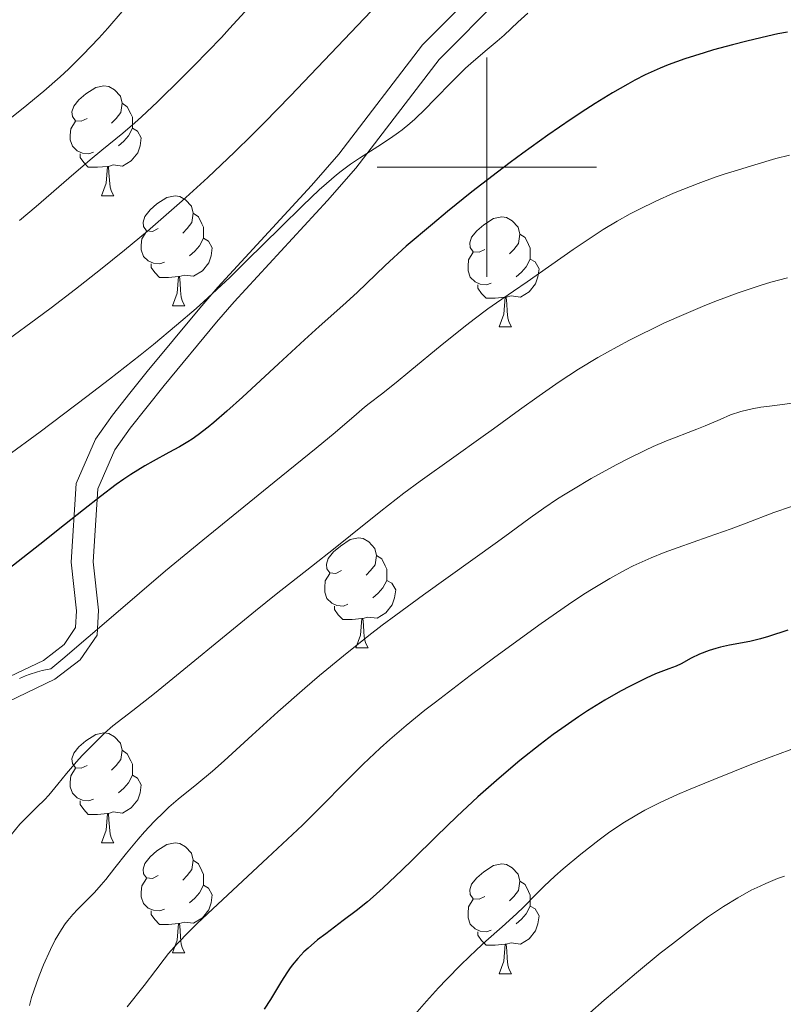
# Model space of a CAD drawing. Units: metres. Extents: x 667392 to 671919, y 4753214 to 4756293.
# Drawn here: x 669957 to 670027, y 4753924 to 4754013 of the extents above; entities that cross this region are included whole.
import ezdxf

# ---------------------------------------------------------------- set-up
doc = ezdxf.new("R2010")
doc.units = ezdxf.units.M
doc.header["$MEASUREMENT"] = 0
doc.linetypes.add('DGN Style 3', pattern=[76.43286, 54.5949, -21.83796])
for name, color, linetype, lineweight in [('Carátula', 7, 'Continuous', 0), ('Elementos auxiliares', 7, 'Continuous', 0), ('Entidades rústicas y varios', 7, 'Continuous', 0), ('Relieve y altimetría', 7, 'Continuous', 0), ('Viales y ferrocarril', 7, 'Continuous', 0)]:
    doc.layers.add(name, color=color, linetype=linetype, lineweight=lineweight)

msp = doc.modelspace()

# ---------------------------------------------------------------- linework, layer by layer
at = {"layer": 'Carátula', "color": 7, "linetype": 'Continuous', "lineweight": 0}
for p, q in [((670000, 4753990), (670000, 4754010)), ((669990, 4754000), (670010, 4754000))]:
    msp.add_line(p, q, dxfattribs=at)
msp.add_3dface([(667465.09, 4753213.52), (671918.72, 4753323.91), (671845.13, 4756293.01), (667391.5, 4756182.62)], dxfattribs=at)
at = {"layer": 'Elementos auxiliares', "color": 250, "linetype": 'Continuous', "lineweight": 0}
msp.add_3dface([(668339.3, 4753629.03), (671740.06, 4753713.32), (671682.03, 4756026.68), (668282.42, 4755942.37)], dxfattribs=at)
at = {"layer": 'Entidades rústicas y varios', "color": 92, "linetype": 'Continuous', "lineweight": 0, "flags": 128}
for points in [[(669963.57, 4754004.45), (669963.04, 4754004.19), (669962.51, 4754004.24), (669962.25, 4754004.61), (669962.19, 4754005.04), (669962.35, 4754005.56), (669962.83, 4754006.15), (669963.47, 4754006.68), (669964.37, 4754007.27), (669965.11, 4754007.43), (669965.54, 4754007.37), (669966.07, 4754007.06), (669966.6, 4754006.47), (669966.76, 4754005.83), (669966.65, 4754004.98), (669966.22, 4754004.45), (669965.8, 4754004.03)], [(669966.76, 4754005.83), (669967.23, 4754005.52), (669967.55, 4754004.88), (669967.71, 4754004.56), (669967.71, 4754003.98), (669967.71, 4754003.55), (669967.34, 4754002.86), (669966.92, 4754002.38), (669966.44, 4754001.96)], [(669964.16, 4754001.37), (669963.73, 4754001.21), (669963.15, 4754001.27), (669962.67, 4754001.48), (669962.25, 4754001.91), (669962.03, 4754002.49), (669962.03, 4754002.91), (669962.09, 4754003.5), (669962.51, 4754004.19)], [(669967.71, 4754003.55), (669968.16, 4754003.3), (669968.51, 4754002.69), (669968.4, 4754001.96), (669968.19, 4754001.32), (669967.6, 4754000.58), (669966.81, 4754000.1), (669965.96, 4754000.21), (669965.53, 4754000.08)], [(669965.42, 4754000.08), (669964.53, 4753999.99), (669963.68, 4753999.99), (669963.26, 4754000.42), (669962.94, 4754000.9), (669962.94, 4754001.21)], [(669964.87, 4753997.39), (669965.31, 4753998.55), (669965.42, 4754000.08), (669965.53, 4754000.08), (669965.56, 4753999.49), (669965.6, 4753998.81), (669965.67, 4753998.19), (669965.78, 4753997.79), (669966, 4753997.39)], [(669964.87, 4753997.39), (669966, 4753997.39)], [(669970.05, 4753994.42), (669969.52, 4753994.15), (669968.99, 4753994.21), (669968.72, 4753994.58), (669968.67, 4753995), (669968.83, 4753995.52), (669969.31, 4753996.12), (669969.94, 4753996.65), (669970.84, 4753997.23), (669971.59, 4753997.39), (669972.01, 4753997.34), (669972.54, 4753997.02), (669973.07, 4753996.44), (669973.23, 4753995.8), (669973.12, 4753994.95), (669972.7, 4753994.42), (669972.28, 4753993.99)], [(669973.23, 4753995.8), (669973.71, 4753995.48), (669974.02, 4753994.84), (669974.18, 4753994.52), (669974.18, 4753993.94), (669974.18, 4753993.52), (669973.81, 4753992.83), (669973.39, 4753992.35), (669972.91, 4753991.93)], [(669999.82, 4753992.51), (669999.29, 4753992.25), (669998.76, 4753992.3), (669998.49, 4753992.67), (669998.44, 4753993.1), (669998.6, 4753993.62), (669999.08, 4753994.21), (669999.71, 4753994.74), (670000.61, 4753995.33), (670001.36, 4753995.49), (670001.78, 4753995.43), (670002.31, 4753995.12), (670002.84, 4753994.53), (670003, 4753993.89), (670002.89, 4753993.04), (670002.47, 4753992.51), (670002.05, 4753992.09)], [(669970.63, 4753991.34), (669970.21, 4753991.18), (669969.62, 4753991.24), (669969.15, 4753991.45), (669968.72, 4753991.87), (669968.51, 4753992.46), (669968.51, 4753992.88), (669968.56, 4753993.46), (669968.99, 4753994.15)], [(669974.18, 4753993.52), (669974.64, 4753993.27), (669974.98, 4753992.65), (669974.87, 4753991.93), (669974.66, 4753991.29), (669974.08, 4753990.55), (669973.28, 4753990.07), (669972.43, 4753990.17), (669972, 4753990.04)], [(670003, 4753993.89), (670003.48, 4753993.58), (670003.79, 4753992.94), (670003.95, 4753992.62), (670003.95, 4753992.04), (670003.95, 4753991.61), (670003.58, 4753990.92), (670003.16, 4753990.44), (670002.68, 4753990.02)], [(670000.4, 4753989.43), (669999.98, 4753989.27), (669999.39, 4753989.33), (669998.92, 4753989.54), (669998.49, 4753989.97), (669998.28, 4753990.55), (669998.28, 4753990.97), (669998.33, 4753991.56), (669998.76, 4753992.25)], [(670003.95, 4753991.61), (670004.41, 4753991.36), (670004.75, 4753990.75), (670004.64, 4753990.02), (670004.43, 4753989.38), (670003.85, 4753988.64), (670003.05, 4753988.16), (670002.2, 4753988.27), (670001.77, 4753988.14)], [(669971.89, 4753990.04), (669971, 4753989.96), (669970.16, 4753989.96), (669969.73, 4753990.39), (669969.41, 4753990.86), (669969.41, 4753991.18)], [(669971.35, 4753987.36), (669971.78, 4753988.52), (669971.89, 4753990.04), (669972, 4753990.04), (669972.04, 4753989.46), (669972.07, 4753988.77), (669972.14, 4753988.16), (669972.26, 4753987.76), (669972.47, 4753987.36)], [(670001.66, 4753988.14), (670000.77, 4753988.05), (669999.93, 4753988.05), (669999.5, 4753988.48), (669999.18, 4753988.96), (669999.18, 4753989.27)], [(670001.12, 4753985.45), (670001.55, 4753986.61), (670001.66, 4753988.14), (670001.77, 4753988.14), (670001.81, 4753987.55), (670001.84, 4753986.87), (670001.91, 4753986.25), (670002.03, 4753985.85), (670002.24, 4753985.45)], [(669971.35, 4753987.36), (669972.47, 4753987.36)], [(670001.12, 4753985.45), (670002.24, 4753985.45)], [(669986.76, 4753963.23), (669986.23, 4753962.97), (669985.7, 4753963.02), (669985.43, 4753963.39), (669985.38, 4753963.82), (669985.54, 4753964.34), (669986.02, 4753964.93), (669986.65, 4753965.46), (669987.55, 4753966.05), (669988.3, 4753966.21), (669988.72, 4753966.15), (669989.25, 4753965.84), (669989.78, 4753965.25), (669989.94, 4753964.61), (669989.83, 4753963.76), (669989.41, 4753963.23), (669988.99, 4753962.81)], [(669989.94, 4753964.61), (669990.42, 4753964.3), (669990.73, 4753963.66), (669990.89, 4753963.34), (669990.89, 4753962.76), (669990.89, 4753962.33), (669990.52, 4753961.64), (669990.1, 4753961.16), (669989.62, 4753960.74)], [(669987.34, 4753960.15), (669986.92, 4753959.99), (669986.33, 4753960.05), (669985.86, 4753960.26), (669985.43, 4753960.69), (669985.22, 4753961.27), (669985.22, 4753961.69), (669985.27, 4753962.28), (669985.7, 4753962.97)], [(669990.89, 4753962.33), (669991.35, 4753962.08), (669991.69, 4753961.47), (669991.58, 4753960.74), (669991.37, 4753960.1), (669990.79, 4753959.36), (669989.99, 4753958.88), (669989.14, 4753958.99), (669988.71, 4753958.86)], [(669988.6, 4753958.86), (669987.71, 4753958.77), (669986.87, 4753958.77), (669986.44, 4753959.2), (669986.12, 4753959.68), (669986.12, 4753959.99)], [(669988.06, 4753956.17), (669988.49, 4753957.33), (669988.6, 4753958.86), (669988.71, 4753958.86), (669988.75, 4753958.27), (669988.78, 4753957.59), (669988.85, 4753956.97), (669988.97, 4753956.57), (669989.18, 4753956.17)], [(669988.06, 4753956.17), (669989.18, 4753956.17)], [(669963.57, 4753945.46), (669963.04, 4753945.2), (669962.51, 4753945.25), (669962.25, 4753945.62), (669962.19, 4753946.05), (669962.35, 4753946.57), (669962.83, 4753947.16), (669963.47, 4753947.69), (669964.37, 4753948.28), (669965.11, 4753948.44), (669965.54, 4753948.38), (669966.07, 4753948.07), (669966.6, 4753947.48), (669966.76, 4753946.84), (669966.65, 4753945.99), (669966.22, 4753945.46), (669965.8, 4753945.04)], [(669966.76, 4753946.84), (669967.23, 4753946.53), (669967.55, 4753945.89), (669967.71, 4753945.57), (669967.71, 4753944.99), (669967.71, 4753944.56), (669967.34, 4753943.87), (669966.92, 4753943.39), (669966.44, 4753942.97)], [(669964.16, 4753942.38), (669963.73, 4753942.22), (669963.15, 4753942.28), (669962.67, 4753942.49), (669962.25, 4753942.92), (669962.03, 4753943.5), (669962.03, 4753943.92), (669962.09, 4753944.51), (669962.51, 4753945.2)], [(669967.71, 4753944.56), (669968.16, 4753944.31), (669968.51, 4753943.7), (669968.4, 4753942.97), (669968.19, 4753942.33), (669967.6, 4753941.59), (669966.81, 4753941.11), (669965.96, 4753941.22), (669965.53, 4753941.09)], [(669965.42, 4753941.09), (669964.53, 4753941), (669963.68, 4753941), (669963.26, 4753941.43), (669962.94, 4753941.91), (669962.94, 4753942.22)], [(669964.87, 4753938.4), (669965.31, 4753939.56), (669965.42, 4753941.09), (669965.53, 4753941.09), (669965.56, 4753940.5), (669965.6, 4753939.82), (669965.67, 4753939.2), (669965.78, 4753938.8), (669966, 4753938.4)], [(669964.87, 4753938.4), (669966, 4753938.4)], [(669970.05, 4753935.43), (669969.52, 4753935.16), (669968.99, 4753935.22), (669968.72, 4753935.59), (669968.67, 4753936.01), (669968.83, 4753936.53), (669969.31, 4753937.13), (669969.94, 4753937.66), (669970.84, 4753938.24), (669971.59, 4753938.4), (669972.01, 4753938.35), (669972.54, 4753938.03), (669973.07, 4753937.45), (669973.23, 4753936.81), (669973.12, 4753935.96), (669972.7, 4753935.43), (669972.28, 4753935)], [(669973.23, 4753936.81), (669973.71, 4753936.49), (669974.02, 4753935.85), (669974.18, 4753935.53), (669974.18, 4753934.95), (669974.18, 4753934.53), (669973.81, 4753933.84), (669973.39, 4753933.36), (669972.91, 4753932.94)], [(669999.82, 4753933.52), (669999.29, 4753933.26), (669998.76, 4753933.31), (669998.49, 4753933.68), (669998.44, 4753934.11), (669998.6, 4753934.63), (669999.08, 4753935.22), (669999.71, 4753935.75), (670000.61, 4753936.34), (670001.36, 4753936.5), (670001.78, 4753936.44), (670002.31, 4753936.13), (670002.84, 4753935.54), (670003, 4753934.9), (670002.89, 4753934.05), (670002.47, 4753933.52), (670002.05, 4753933.1)], [(669970.63, 4753932.35), (669970.21, 4753932.19), (669969.62, 4753932.25), (669969.15, 4753932.46), (669968.72, 4753932.88), (669968.51, 4753933.47), (669968.51, 4753933.89), (669968.56, 4753934.47), (669968.99, 4753935.16)], [(669974.18, 4753934.53), (669974.64, 4753934.28), (669974.98, 4753933.66), (669974.87, 4753932.94), (669974.66, 4753932.3), (669974.08, 4753931.56), (669973.28, 4753931.08), (669972.43, 4753931.18), (669972, 4753931.05)], [(670003, 4753934.9), (670003.48, 4753934.59), (670003.79, 4753933.95), (670003.95, 4753933.63), (670003.95, 4753933.05), (670003.95, 4753932.62), (670003.58, 4753931.93), (670003.16, 4753931.45), (670002.68, 4753931.03)], [(670000.4, 4753930.44), (669999.98, 4753930.28), (669999.39, 4753930.34), (669998.92, 4753930.55), (669998.49, 4753930.98), (669998.28, 4753931.56), (669998.28, 4753931.98), (669998.33, 4753932.57), (669998.76, 4753933.26)], [(670003.95, 4753932.62), (670004.41, 4753932.37), (670004.75, 4753931.76), (670004.64, 4753931.03), (670004.43, 4753930.39), (670003.85, 4753929.65), (670003.05, 4753929.17), (670002.2, 4753929.28), (670001.77, 4753929.15)], [(669971.89, 4753931.05), (669971, 4753930.97), (669970.16, 4753930.97), (669969.73, 4753931.4), (669969.41, 4753931.87), (669969.41, 4753932.19)], [(669971.35, 4753928.37), (669971.78, 4753929.53), (669971.89, 4753931.05), (669972, 4753931.05), (669972.04, 4753930.47), (669972.07, 4753929.78), (669972.14, 4753929.17), (669972.26, 4753928.77), (669972.47, 4753928.37)], [(670001.66, 4753929.15), (670000.77, 4753929.06), (669999.93, 4753929.06), (669999.5, 4753929.49), (669999.18, 4753929.97), (669999.18, 4753930.28)], [(670001.12, 4753926.46), (670001.55, 4753927.62), (670001.66, 4753929.15), (670001.77, 4753929.15), (670001.81, 4753928.56), (670001.84, 4753927.88), (670001.91, 4753927.26), (670002.03, 4753926.86), (670002.24, 4753926.46)], [(669971.35, 4753928.37), (669972.47, 4753928.37)], [(670001.12, 4753926.46), (670002.24, 4753926.46)]]:
    msp.add_lwpolyline(points, dxfattribs=at)
at = {"layer": 'Relieve y altimetría', "color": 36, "linetype": 'Continuous', "lineweight": 0, "flags": 128}
for points, elevation in [([(669991.28, 4754016.18), (669982.1, 4754006.52), (669979.71, 4754004.06), (669978.6, 4754002.94), (669976.99, 4754001.36), (669974.56, 4753999.06), (669972.24, 4753996.95), (669971.01, 4753995.86), (669969.06, 4753994.18), (669966.99, 4753992.45), (669965.9, 4753991.56), (669964.79, 4753990.67), (669962.51, 4753988.88), (669960.29, 4753987.18), (669958.9, 4753986.14), (669956.5, 4753984.39)], 990), ([(670003.74, 4754014.04), (670002.82, 4754013.22), (670001.56, 4754012.04), (670000.94, 4754011.48), (670000.03, 4754010.72), (669998.77, 4754009.67), (669998.06, 4754009.03), (669996.87, 4754007.85), (669995.2, 4754006.13), (669994.4, 4754005.32), (669993.43, 4754004.39), (669992.97, 4754003.98), (669992.28, 4754003.42), (669991.94, 4754003.15), (669991.22, 4754002.64), (669990.06, 4754001.89), (669988.4, 4754000.84), (669987.56, 4754000.27), (669986.72, 4753999.64), (669986.29, 4753999.3), (669985.39, 4753998.53), (669984.73, 4753997.93), (669983.24, 4753996.52), (669981.2, 4753994.51), (669978.14, 4753991.49), (669976.6, 4753989.99), (669974.57, 4753988.08), (669973.5, 4753987.12), (669971.73, 4753985.59), (669969.62, 4753983.85), (669968.4, 4753982.87), (669965.6, 4753980.67), (669963.55, 4753979.1), (669959.3, 4753975.88), (669956.23, 4753973.62)], 995), ([(669966.77, 4754014.19), (669965.46, 4754012.68), (669964.63, 4754011.78), (669963.18, 4754010.24), (669961.88, 4754008.94), (669961.13, 4754008.24), (669959.64, 4754006.93), (669957.76, 4754005.37), (669956.57, 4754004.43)], 980), ([(669977.94, 4754014.18), (669976.56, 4754012.65), (669975.81, 4754011.84), (669973.32, 4754009.26), (669972.18, 4754008.11), (669969.98, 4754005.96), (669968.53, 4754004.6), (669967.91, 4754004.04), (669966.82, 4754003.1), (669964.9, 4754001.54), (669963.84, 4754000.67), (669961.91, 4753999.01), (669958.94, 4753996.43), (669957.4, 4753995.15)], 985), ([(670027.58, 4754001.11), (670026.34, 4754000.78), (670024.42, 4754000.23), (670022.52, 4753999.65), (670021.63, 4753999.36), (670020.79, 4753999.08), (670019.25, 4753998.53), (670017.87, 4753997.98), (670017.01, 4753997.62), (670015.4, 4753996.9), (670013.85, 4753996.14), (670013.06, 4753995.74), (670011.87, 4753995.08)], 1005), ([(670011.87, 4753995.08), (670010.61, 4753994.33), (670009.95, 4753993.91), (670007.86, 4753992.51), (670003.67, 4753989.56), (670002.44, 4753988.71), (670000.89, 4753987.64), (670000.1, 4753987.08), (669998.84, 4753986.16), (669998.17, 4753985.64), (669995.94, 4753983.85), (669992.97, 4753981.39), (669991.73, 4753980.37), (669990.39, 4753979.3), (669989.27, 4753978.45), (669988.84, 4753978.11), (669988.11, 4753977.48), (669986.17, 4753975.82), (669984.44, 4753974.39), (669980.62, 4753971.29), (669974.12, 4753966.01), (669970.72, 4753963.19), (669965.97, 4753959.14), (669961.37, 4753955.18), (669960.28, 4753954.28), (669959.49, 4753954.1), (669959.04, 4753953.98), (669958.28, 4753953.74), (669957.96, 4753953.62), (669957.42, 4753953.38)], 1005), ([(670027.38, 4753989.91), (670025.88, 4753989.52), (670024.9, 4753989.23), (670022.91, 4753988.56), (670020.77, 4753987.75), (670019.65, 4753987.3), (670017.94, 4753986.57), (670016.19, 4753985.8), (670015.32, 4753985.39), (670013.78, 4753984.64), (670013.01, 4753984.24), (670011.86, 4753983.63), (670010.12, 4753982.66), (670008.36, 4753981.59), (670007.47, 4753981.02), (670006.58, 4753980.43), (670004.77, 4753979.17), (670002.97, 4753977.88), (670000.6, 4753976.15), (669999.46, 4753975.32), (669996.98, 4753973.56), (669993.91, 4753971.37), (669992.44, 4753970.29), (669990.33, 4753968.64), (669987.56, 4753966.41), (669986.18, 4753965.29), (669984.03, 4753963.6), (669980.79, 4753961.07), (669978.91, 4753959.56), (669969.72, 4753952.02), (669967.74, 4753950.46), (669965.93, 4753949.06), (669965.16, 4753948.39), (669964.76, 4753948.02), (669963.93, 4753947.2), (669963.12, 4753946.35), (669962.6, 4753945.78), (669961.68, 4753944.72), (669960.9, 4753943.76), (669960.09, 4753942.76), (669959.7, 4753942.32), (669959.03, 4753941.68), (669958.01, 4753940.69), (669957.44, 4753940.09), (669956.66, 4753939.13)], 1010), ([(670027.81, 4753978.5), (670026.69, 4753978.33), (670025.5, 4753978.19), (670024.95, 4753978.12), (670024.17, 4753977.97), (670023.77, 4753977.88), (670023.15, 4753977.72), (670022.21, 4753977.41), (670021.25, 4753977.01), (670019.88, 4753976.41), (670019.14, 4753976.11), (670018.33, 4753975.8), (670017.09, 4753975.34), (670016.37, 4753975.06), (670015.15, 4753974.53), (670014.45, 4753974.21), (670012.9, 4753973.45), (670011.79, 4753972.86), (670009.51, 4753971.61), (670007.89, 4753970.66), (670007.14, 4753970.2), (670006.45, 4753969.76), (670005.19, 4753968.91), (670003.94, 4753968.02), (670002.08, 4753966.66), (670000.96, 4753965.84), (669994.21, 4753961.02), (669991.69, 4753959.17), (669990.45, 4753958.24), (669989.24, 4753957.3), (669986.92, 4753955.46), (669984.75, 4753953.66), (669983.4, 4753952.51), (669980.95, 4753950.36), (669978.61, 4753948.22), (669976.07, 4753945.88), (669975, 4753944.93), (669973.58, 4753943.76), (669971.87, 4753942.39), (669971.02, 4753941.64), (669970.58, 4753941.23), (669969.69, 4753940.34), (669968.81, 4753939.39), (669968.23, 4753938.74), (669967.16, 4753937.46), (669966.11, 4753936.13), (669965.27, 4753935.06), (669964.86, 4753934.56), (669964.25, 4753933.87), (669963.61, 4753933.23), (669962.72, 4753932.36), (669962.26, 4753931.87), (669961.81, 4753931.32), (669961.58, 4753931.02), (669961.24, 4753930.51), (669960.9, 4753929.95), (669960.67, 4753929.55), (669960.23, 4753928.69), (669959.6, 4753927.28), (669959.21, 4753926.29), (669958.96, 4753925.62), (669958.52, 4753924.3), (669958.31, 4753923.57)], 1015), ([(670027.77, 4753969.08), (670026.14, 4753968.51), (670023.62, 4753967.55), (670022.26, 4753967.04), (670020.17, 4753966.3), (670017.44, 4753965.34), (670016.16, 4753964.87), (670014.98, 4753964.39), (670014.42, 4753964.15), (670013.33, 4753963.65), (670012.62, 4753963.29), (670011.19, 4753962.51), (670009.67, 4753961.59), (670008.84, 4753961.06), (670007.45, 4753960.14), (670004.94, 4753958.39), (670000.73, 4753955.34), (669998.49, 4753953.67), (669995.31, 4753951.24), (669994.36, 4753950.49), (669992.65, 4753949.09), (669991.16, 4753947.82), (669990.28, 4753947.04), (669988.73, 4753945.58), (669987.2, 4753944.04), (669984.82, 4753941.61), (669983.19, 4753940.02), (669980, 4753937.03), (669975.47, 4753932.81), (669973.61, 4753931.04), (669972.87, 4753930.32), (669971.77, 4753929.18), (669971, 4753928.3), (669970.6, 4753927.79), (669969.84, 4753926.78)], 1020), ([(670028.36, 4753947.14), (670025.9, 4753946.24), (670024.15, 4753945.57), (670020.68, 4753944.19), (670018.37, 4753943.23), (670017.38, 4753942.8), (670015.72, 4753942.04)], 1030), ([(670015.72, 4753942.04), (670014.4, 4753941.38), (670013.66, 4753940.97), (670012.39, 4753940.2), (670011.07, 4753939.3), (670010.22, 4753938.67), (670008.56, 4753937.37), (670006.95, 4753936.03), (670006.2, 4753935.37), (670005.21, 4753934.46), (670004.42, 4753933.66), (670003.36, 4753932.57), (670002.69, 4753931.93), (670001.38, 4753930.75), (669999.9, 4753929.43), (669999.05, 4753928.64), (669997.66, 4753927.3), (669996.31, 4753925.93), (669995.6, 4753925.18), (669994.5, 4753923.98), (669992.81, 4753922.03)], 1030), ([(670027.11, 4753935.37), (670026.49, 4753935.14), (670025.42, 4753934.7), (670024.89, 4753934.46), (670024.09, 4753934.08), (670022.86, 4753933.4), (670021.55, 4753932.59), (670020.84, 4753932.12), (670020.1, 4753931.61), (670018.54, 4753930.46), (670016.9, 4753929.2), (670015.8, 4753928.33), (670013.64, 4753926.56), (670011.62, 4753924.86), (670010.68, 4753924.05), (670009.37, 4753922.89)], 1035), ([(669969.84, 4753926.78), (669968.76, 4753925.4), (669967.21, 4753923.44)], 1020)]:
    msp.add_lwpolyline(points, dxfattribs=dict(at, elevation=elevation))
at = {"layer": 'Relieve y altimetría', "color": 36, "linetype": 'Continuous', "lineweight": 30, "flags": 128}
for points, elevation in [([(670027.4, 4754012.32), (670026.52, 4754012.15), (670025.6, 4754011.95), (670023.68, 4754011.5), (670022.37, 4754011.17), (670020.64, 4754010.69), (670019.81, 4754010.44), (670018.05, 4754009.88), (670016.51, 4754009.33), (670015.79, 4754009.04), (670014.41, 4754008.41), (670013.48, 4754007.93), (670012.84, 4754007.58), (670011.45, 4754006.77), (670009.88, 4754005.8), (670009.03, 4754005.26), (670007.69, 4754004.37), (670005.54, 4754002.91), (670003.28, 4754001.29), (670002.12, 4754000.44), (670000.96, 4753999.56), (669998.63, 4753997.75), (669996.41, 4753995.96), (669995.04, 4753994.82), (669992.66, 4753992.8), (669990.74, 4753991.05), (669988.17, 4753988.58), (669986.88, 4753987.4), (669984.72, 4753985.48), (669983.38, 4753984.26), (669981.01, 4753982.07), (669977.74, 4753979.04), (669976.3, 4753977.75), (669975.12, 4753976.72), (669974.61, 4753976.3), (669973.7, 4753975.6), (669973.13, 4753975.21), (669972.76, 4753974.97), (669971.98, 4753974.51), (669971.03, 4753973.99), (669969.6, 4753973.21), (669968.82, 4753972.76), (669967.57, 4753971.99), (669966.91, 4753971.55), (669966.23, 4753971.07), (669964.79, 4753969.99), (669963.23, 4753968.77), (669960.94, 4753966.94), (669959.68, 4753965.94), (669953.59, 4753961.16)], 1000), ([(670027.41, 4753957.8), (670025.65, 4753957.22), (670024.94, 4753957), (670023.96, 4753956.77), (670022.12, 4753956.43), (670021.29, 4753956.24), (670020.87, 4753956.13), (670020.25, 4753955.94), (670019.38, 4753955.61), (670018.61, 4753955.23), (670017.7, 4753954.73), (670017.26, 4753954.52), (670016.58, 4753954.26), (670015.37, 4753953.8), (670014.52, 4753953.43), (670013.05, 4753952.7), (670012.18, 4753952.24), (670010.75, 4753951.41), (670009.18, 4753950.44), (670008.35, 4753949.9), (670006.83, 4753948.84), (670006.05, 4753948.28), (670004.85, 4753947.37), (670003, 4753945.91), (670001.11, 4753944.31), (670000.14, 4753943.46), (669999.18, 4753942.59), (669997.25, 4753940.79), (669995.41, 4753939.01), (669993.21, 4753936.84), (669992.26, 4753935.92), (669990.55, 4753934.29), (669989.65, 4753933.48), (669989.12, 4753933.03), (669988.1, 4753932.21), (669986.91, 4753931.31), (669985.32, 4753930.12), (669984.58, 4753929.55), (669983.71, 4753928.81), (669983.32, 4753928.45), (669982.77, 4753927.87), (669982.26, 4753927.25), (669982.01, 4753926.92), (669981.77, 4753926.56), (669981.29, 4753925.79), (669980.29, 4753924.12), (669979.72, 4753923.25)], 1025)]:
    msp.add_lwpolyline(points, dxfattribs=dict(at, elevation=elevation))
at = {"layer": 'Viales y ferrocarril', "color": 250, "linetype": 'DGN Style 3', "lineweight": 0}
msp.add_polyline3d([(670014.94, 4754029.47, 990.11), (670006.69, 4754020.98, 992.24), (669995.66, 4754009.83, 993.2), (669988.06, 4753999.92, 994.08), (669985.49, 4753996.98, 994.47), (669976.97, 4753987.72, 997.1), (669975.35, 4753985.86, 997.23), (669970.6, 4753980.1, 996.56), (669969.03, 4753978.15, 996.6), (669967.5, 4753976.2, 997.06), (669966.09, 4753974.22, 997.91), (669964.56, 4753970.67, 999.42), (669964.11, 4753964.02, 1001.75), (669964.62, 4753959.6, 1004.17), (669964.48, 4753957.34, 1005.24), (669962.95, 4753955.08, 1006.08), (669960.63, 4753953.31, 1006.41), (669953.98, 4753950.14, 1004.99), (669946.65, 4753942.74, 1003.49), (669941.53, 4753937.34, 1003.27), (669936.27, 4753931.6, 1004.25), (669934.35, 4753929.46, 1005), (669932.54, 4753927.44, 1006.01), (669929.69, 4753923.66, 1008.24)], dxfattribs=at)
at = {"layer": 'Viales y ferrocarril', "color": 250, "linetype": 'Continuous', "lineweight": 0}
msp.add_polyline3d([(670005.27, 4754022.38, 992.24), (669994.14, 4754011.15, 993.2), (669986.52, 4754001.18, 994.08), (669984.01, 4753998.32, 994.47), (669975.47, 4753989.06, 997.1), (669973.83, 4753987.16, 997.23), (669969.04, 4753981.36, 996.56), (669967.47, 4753979.39, 996.6), (669965.9, 4753977.4, 997.06), (669964.33, 4753975.2, 997.91), (669962.58, 4753971.15, 999.42), (669962.11, 4753963.98, 1001.75), (669962.62, 4753959.54, 1004.17), (669962.52, 4753958.02, 1005.24), (669961.47, 4753956.48, 1006.08), (669959.59, 4753955.03, 1006.41), (669952.8, 4753951.8, 1005.28)], dxfattribs=at)

# ---------------------------------------------------------------- meshes
at = {"layer": 'Viales y ferrocarril', "color": 7, "linetype": 'Continuous', "lineweight": 0}
mesh = msp.add_polyface(dxfattribs=at)
corners = [(670023.35, 4753670.77, 1099.26), (670016.3, 4753685.9, 1091.69), (670014.9, 4753688.99, 1090.1), (670011.19, 4753697.16, 1087.24), (670007.78, 4753705.54, 1085.13), (670006.26, 4753709.28, 1084.06), (670002.62, 4753721.03, 1080.9), (670002.04, 4753723.88, 1080.2), (670001.17, 4753728.12, 1079.28), (670000.38, 4753735.27, 1077.9), (670000.29, 4753740.05, 1077.09), (670000.79, 4753751.34, 1075.3), (670000.85, 4753752.95, 1075.07), (670003.41, 4753786.07, 1070.31), (670004.42, 4753799.15, 1068.23), (670005.61, 4753815.19, 1065.31), (670006.45, 4753826.46, 1062.81), (670007.64, 4753837.54, 1060.32), (670008.02, 4753841.06, 1059.59), (670009.77, 4753851.13, 1057.48), (670011.06, 4753855.75, 1056.53), (670013.08, 4753861.06, 1055.39), (670013.63, 4753862.53, 1055.1), (670023.21, 4753882.48, 1051.37), (670025.28, 4753887.31, 1050.4), (670026.14, 4753889.3, 1049.96), (670032.74, 4753908.97, 1045.37), (670033.53, 4753911.31, 1044.77), (670035.95, 4753917.85, 1043.06), (670037.86, 4753922.19, 1041.89), (670040.11, 4753926.24, 1040.74), (670040.84, 4753927.22, 1040.43), (670042.84, 4753929.93, 1039.59), (670045.34, 4753932.49, 1038.69), (670054.69, 4753939.88, 1035.68), (670055.39, 4753940.33, 1035.46), (670064.76, 4753946.42, 1032.3), (670069.97, 4753949.55, 1030.46), (670077.9, 4753954.31, 1027.66), (670084.08, 4753958.06, 1025.46), (670090.54, 4753961.97, 1023.08), (670096.9, 4753965.43, 1020.83), (670098, 4753965.93, 1020.45), (670103.36, 4753968.39, 1018.95), (670110.46, 4753970.85, 1017.36), (670119.51, 4753972.82, 1015.44), (670138.52, 4753975.13, 1010.97), (670140.54, 4753975.3, 1010.42), (670152.07, 4753976.26, 1006.29), (670154.25, 4753976.59, 1005.43), (670154.58, 4753976.67, 1005.37), (670157.25, 4753977.92, 1004.35), (670159.41, 4753980.99, 1002.97), (670159.39, 4753985.47, 1001.19), (670159.35, 4753987.81, 1000.26), (670159.33, 4753989.21, 999.74), (670158.55, 4753991.48, 998.81), (670156.05, 4753995.02, 997.29), (670151.88, 4754001, 995.03), (670150.84, 4754002.5, 994.53), (670147.59, 4754006.53, 993.22), (670143.93, 4754010.23, 992.02), (670135.77, 4754016.96, 989.9), (670134.38, 4754018.1, 989.6), (670130.31, 4754021.98, 988.72), (670120.35, 4754032.85, 986.5), (670114.51, 4754038.36, 984.93), (670112.35, 4754040.39, 984.23), (670101.19, 4754049.28, 980.86), (670097.9, 4754051.77, 979.89), (670095.44, 4754053.62, 979.17), (670086.65, 4754060.06, 976.64), (670080.39, 4754064.45, 974.87), (670072.66, 4754069.87, 972.82), (670066.48, 4754073.84, 971.28), (670060.27, 4754077.22, 969.82), (670059.94, 4754077.39, 969.73), (670054.26, 4754079.85, 968.33), (670049.22, 4754081.12, 967.15), (670044.12, 4754081.49, 966.06), (670039.25, 4754081.42, 965.23), (670034.33, 4754081.25, 964.63), (670021.7, 4754080.82, 963.64), (670005.91, 4754079.75, 962.6), (669983.24, 4754077.78, 961.27), (669975.87, 4754076.86, 960.84), (669963.76, 4754074.46, 960.09), (669957.54, 4754072.81, 959.68), (669955.91, 4754072.23, 959.57), (669955.07, 4754071.92, 959.5), (669950.64, 4754069.23, 959.18), (669948.66, 4754067.48, 959.03), (669943.93, 4754061.41, 958.62), (669941.55, 4754057.02, 958.37), (669939.64, 4754052.59, 958.12), (669936.71, 4754043.11, 957.58), (669935.03, 4754038.68, 957.29), (669932.82, 4754034.32, 956.97), (669930.43, 4754031.23, 956.69), (669926.69, 4754028.34, 956.34), (669919.97, 4754024.33, 955.72), (669915.37, 4754022.28, 955.67), (669908.6, 4754020.2, 954.96), (669908.15, 4754020.06, 954.9), (669903.16, 4754019.17, 954.35), (669897.94, 4754018.75, 953.78), (669892.88, 4754018.83, 953.23), (669885.36, 4754019.85, 952.41), (669877.92, 4754021.97, 952.11), (669862.19, 4754025.73, 950.94), (669847.51, 4754030.2, 951.09), (669845.2, 4754030.59, 950.98), (669842.74, 4754030.79, 950.23), (669826.12, 4754030.52, 949.32), (669825.45, 4754028.84, 951.17), (669842.36, 4754029.11, 952.1), (669844.56, 4754028.95, 952.78), (669847.01, 4754028.49, 953.46), (669861.65, 4754024.03, 953.31), (669877.52, 4754020.24, 954.49), (669885.11, 4754018.03, 952.41), (669892.74, 4754017, 953.25), (669898, 4754016.91, 953.82), (669903.39, 4754017.35, 954.41), (669908.57, 4754018.28, 954.98), (669909.12, 4754018.44, 955.04), (669916, 4754020.56, 955.77), (669920.86, 4754022.69, 956.63), (669927.68, 4754026.75, 957.26), (669931.7, 4754029.86, 957.62), (669934.38, 4754033.26, 957.86), (669936.74, 4754037.86, 958.13), (669938.5, 4754042.44, 958.39), (669941.42, 4754051.89, 958.94), (669943.24, 4754056.15, 959.22), (669945.48, 4754060.34, 959.51), (669949.99, 4754066.17, 959.95), (669951.71, 4754067.7, 960.1), (669955.83, 4754070.2, 960.4), (669956.49, 4754070.44, 960.44), (669958.05, 4754070.99, 960.54), (669964.14, 4754072.59, 960.93), (669976.13, 4754074.97, 961.65), (669983.4, 4754075.87, 962.06), (670006.01, 4754077.82, 963.37), (670021.74, 4754078.89, 964.4), (670034.33, 4754079.31, 965.38), (670039.19, 4754079.48, 965.96), (670043.93, 4754079.54, 966.76), (670048.77, 4754079.18, 967.76), (670053.5, 4754077.98, 968.82), (670058.97, 4754075.59, 970.13), (670059.24, 4754075.45, 970.18), (670065.37, 4754072.11, 971.61), (670071.47, 4754068.2, 973.1), (670079.16, 4754062.8, 975.13), (670085.4, 4754058.42, 976.89), (670094.17, 4754051.99, 979.41), (670096.61, 4754050.16, 980.12), (670099.88, 4754047.68, 981.08), (670110.96, 4754038.86, 984.4), (670113.06, 4754036.87, 985.07), (670118.86, 4754031.4, 986.6), (670128.82, 4754020.53, 988.82), (670132.99, 4754016.57, 989.76), (670134.42, 4754015.39, 990.1), (670142.5, 4754008.72, 992.16), (670146.04, 4754005.16, 993.28), (670149.18, 4754001.25, 994.51), (670150.19, 4753999.81, 994.97), (670154.36, 4753993.81, 997.23), (670156.72, 4753990.47, 998.64), (670157.34, 4753988.7, 999.32), (670157.35, 4753987.57, 999.74), (670157.39, 4753985.24, 1000.67), (670157.41, 4753981.31, 1002.23), (670155.78, 4753979.17, 1003.42), (670153.74, 4753978.36, 1004.46), (670153.65, 4753978.38, 1004.56), (670151.53, 4753978.07, 1005.42), (670140.12, 4753977.15, 1009.57), (670138.12, 4753976.98, 1010.13), (670119.01, 4753974.65, 1014.58), (670109.78, 4753972.6, 1016.47), (670102.47, 4753970.04, 1018.04), (670097, 4753967.5, 1019.54), (670095.83, 4753966.96, 1019.91), (670089.37, 4753963.42, 1022.16), (670082.89, 4753959.49, 1024.54), (670076.71, 4753955.74, 1026.74), (670068.78, 4753950.98, 1029.54), (670063.55, 4753947.83, 1031.38), (670054.18, 4753941.74, 1034.54), (670053.42, 4753941.25, 1034.76), (670043.93, 4753933.72, 1037.78), (670041.27, 4753930.97, 1038.7), (670039.21, 4753928.16, 1039.56), (670038.41, 4753927.08, 1039.89), (670036.07, 4753922.86, 1041.08), (670034.1, 4753918.39, 1042.28), (670031.65, 4753911.77, 1044.01), (670030.86, 4753909.42, 1044.62), (670024.29, 4753889.83, 1049.18), (670023.46, 4753887.92, 1049.6), (670021.42, 4753883.14, 1050.56), (670011.82, 4753863.15, 1054.3), (670011.23, 4753861.6, 1054.61), (670009.18, 4753856.21, 1055.77), (670007.84, 4753851.42, 1056.77), (670006.05, 4753841.2, 1058.93), (670005.67, 4753837.62, 1059.68), (670004.47, 4753826.5, 1062.19), (670003.63, 4753815.21, 1064.69), (670002.44, 4753799.19, 1067.61), (670001.43, 4753786.13, 1069.68), (669998.87, 4753752.97, 1074.45), (669998.8, 4753751.34, 1074.69), (669998.3, 4753739.97, 1076.51), (669998.38, 4753735.05, 1077.37), (669999.18, 4753727.72, 1078.82), (670000.07, 4753723.38, 1079.79), (670000.66, 4753720.43, 1080.53), (670004.35, 4753708.52, 1083.77), (670005.89, 4753704.71, 1084.87), (670009.32, 4753696.29, 1087), (670013.05, 4753688.06, 1089.9), (670014.47, 4753684.95, 1091.49), (670021.16, 4753670.72, 1099.13), (670022.26, 4753670.74, 1099.19)]
mesh.append_faces([[corners[k] for k in face] for face in [(1, 228, 0), (115, 113, 114)]], dxfattribs={"vtx0": -1, "color": 7})
mesh.append_faces([[corners[k] for k in face] for face in [(228, 1, 227), (227, 1, 226), (226, 1, 225), (225, 3, 224), (224, 4, 223), (223, 5, 222), (222, 6, 221), (221, 6, 220), (220, 8, 219), (219, 9, 218), (218, 10, 217), (217, 11, 216), (216, 12, 215), (215, 13, 214), (214, 14, 213), (213, 15, 212), (212, 16, 211), (211, 17, 210), (210, 18, 209), (209, 19, 208), (208, 20, 207), (207, 20, 206), (206, 22, 205), (205, 22, 204), (204, 24, 203), (203, 24, 202), (202, 26, 201), (201, 27, 200), (200, 28, 199), (199, 29, 198), (198, 30, 197), (197, 30, 196), (196, 32, 195), (195, 32, 194), (194, 33, 193), (193, 34, 192), (192, 35, 191), (191, 36, 190), (190, 37, 189), (189, 38, 188), (188, 39, 187), (187, 40, 186), (186, 41, 185), (185, 42, 184), (184, 43, 183), (43, 184, 42), (183, 44, 182), (176, 51, 175), (51, 176, 50), (175, 53, 174), (174, 53, 173), (173, 54, 172), (172, 56, 171), (171, 57, 170), (170, 58, 169), (169, 58, 168), (168, 59, 167), (167, 61, 166), (166, 62, 165), (165, 63, 164), (164, 64, 163), (163, 64, 162), (162, 66, 161), (161, 66, 160), (160, 68, 159), (159, 69, 158), (158, 70, 157), (157, 71, 156), (156, 72, 155), (155, 72, 154), (154, 73, 153), (153, 75, 152), (152, 75, 151), (151, 76, 150), (150, 78, 149), (149, 79, 148), (148, 80, 147), (147, 81, 146), (146, 81, 145), (145, 83, 144), (144, 83, 143), (143, 84, 142), (142, 86, 141), (141, 86, 140), (177, 50, 176), (50, 177, 49), (179, 48, 178), (48, 179, 47), (47, 180, 46), (46, 181, 45), (45, 182, 44), (98, 130, 97), (97, 131, 96), (96, 132, 95), (95, 133, 94), (94, 134, 93), (93, 135, 92), (92, 136, 91), (91, 137, 90), (139, 88, 138), (90, 138, 89), (100, 127, 99), (127, 100, 126), (101, 126, 100), (126, 101, 125), (102, 125, 101), (125, 103, 124), (124, 103, 123), (123, 104, 122), (122, 106, 121), (121, 106, 120), (120, 107, 119), (119, 108, 118), (118, 109, 117), (117, 110, 116), (116, 111, 115)]], dxfattribs={"vtx0": -1, "vtx1": -1, "color": 7})
mesh.append_faces([[corners[k] for k in face] for face in [(225, 1, 2), (225, 2, 3), (224, 3, 4), (223, 4, 5), (222, 5, 6), (220, 6, 7), (220, 7, 8), (219, 8, 9), (218, 9, 10), (217, 10, 11), (216, 11, 12), (215, 12, 13), (214, 13, 14), (213, 14, 15), (212, 15, 16), (211, 16, 17), (210, 17, 18), (209, 18, 19), (208, 19, 20), (206, 20, 21), (206, 21, 22), (204, 22, 23), (204, 23, 24), (202, 24, 25), (202, 25, 26), (201, 26, 27), (200, 27, 28), (199, 28, 29), (198, 29, 30), (196, 30, 31), (196, 31, 32), (194, 32, 33), (193, 33, 34), (192, 34, 35), (191, 35, 36), (190, 36, 37), (189, 37, 38), (188, 38, 39), (187, 39, 40), (186, 40, 41), (185, 41, 42), (183, 43, 44), (175, 51, 52), (175, 52, 53), (173, 53, 54), (172, 54, 55), (172, 55, 56), (171, 56, 57), (170, 57, 58), (168, 58, 59), (167, 59, 60), (167, 60, 61), (166, 61, 62), (165, 62, 63), (164, 63, 64), (162, 64, 65), (162, 65, 66), (160, 66, 67), (160, 67, 68), (159, 68, 69), (158, 69, 70), (157, 70, 71), (156, 71, 72), (154, 72, 73), (153, 73, 74), (153, 74, 75), (151, 75, 76), (150, 76, 77), (150, 77, 78), (149, 78, 79), (148, 79, 80), (147, 80, 81), (145, 81, 82), (145, 82, 83), (143, 83, 84), (142, 84, 85), (142, 85, 86), (140, 86, 87), (140, 87, 88), (49, 177, 178), (178, 48, 49), (47, 179, 180), (46, 180, 181), (45, 181, 182), (98, 128, 129), (128, 98, 99), (98, 129, 130), (97, 130, 131), (96, 131, 132), (95, 132, 133), (94, 133, 134), (93, 134, 135), (92, 135, 136), (91, 136, 137), (90, 137, 138), (88, 139, 140), (138, 88, 89), (99, 127, 128), (125, 102, 103), (123, 103, 104), (122, 104, 105), (122, 105, 106), (120, 106, 107), (119, 107, 108), (118, 108, 109), (117, 109, 110), (116, 110, 111), (115, 111, 112), (115, 112, 113)]], dxfattribs={"vtx0": -1, "vtx2": -1, "color": 7})

doc.saveas('drawing.dxf')
